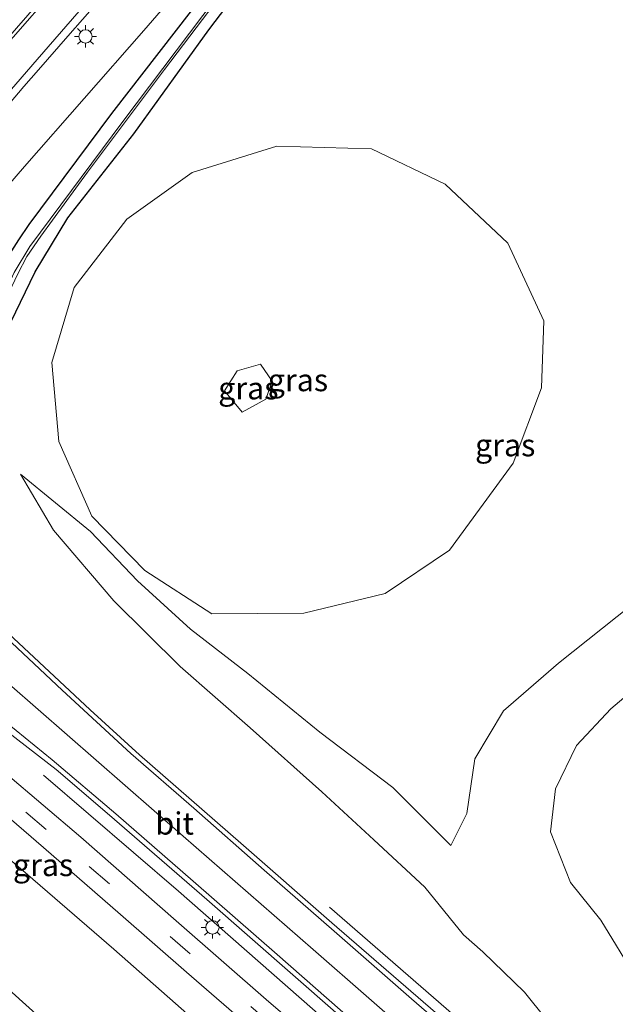
# Model space of a CAD drawing. Units: metres. Extents: x 160800 to 170002, y 393749 to 400000.
# Drawn here: x 161285 to 161352, y 398028 to 398139 of the extents above; entities that cross this region are included whole.
import ezdxf
from ezdxf.enums import TextEntityAlignment as Align

# ---------------------------------------------------------------- set-up
doc = ezdxf.new("R2010")
doc.units = ezdxf.units.M
doc.linetypes.add('VW-3-9_STREEP', pattern=[12, 3, -9])
doc.layers.get('0').update_dxf_attribs({"lineweight": 25})
for name, color, linetype, lineweight in [('B-ME-BV-GELEIDECONSTRUCTIE-GELEIDERAIL-L-B1', 213, 'BV-GELEIDERAIL', 18), ('B-ME-GW-KRUINLIJN-L-B1', 93, 'Continuous', 18), ('B-ME-GW-TEENLIJN-L-B1', 93, 'Continuous', 18), ('B-ME-IE-GRASLAND-GV-B6', 93, 'Continuous', 18), ('B-ME-IE-MEUBILAIR_WEGMEUBILAIR-LICHTMAST-S-B1', 8, 'Continuous', 18), ('B-ME-OG-WATER-GV-B6', 153, 'Continuous', 18), ('B-ME-VH-VERH_SOORT-BITUMEN-GV-B6', 8, 'IE-TERREINAFSCHEIDING-NATUURLIJK-HOUTWAL', 18), ('B-ME-VW-MARKERING-39STREEP-015-L-B1', 255, 'VW-3-9_STREEP', 18), ('B-ME-VW-MARKERING-STREEP-015-L-B1', 7, 'Continuous', 18)]:
    doc.layers.add(name, color=color, linetype=linetype, lineweight=lineweight)
doc.layers.add('B-ME-GW-INSTEEKWATERGANG-L-B1', color=10, linetype='Continuous')
doc.styles.add('NLCS-ISO', font='NLCS-ISO.TTF')
doc.linetypes.add('BV-GELEIDERAIL', pattern='A,10,-3,[108,NLCS.SHX,S=1,R=0,X=0,Y=0],-3', length=16)
doc.linetypes.add('IE-TERREINAFSCHEIDING-NATUURLIJK-HOUTWAL', pattern='A,7,-1.5,[67,NLCS.SHX,S=0.75,R=45,X=0,Y=0],-1.5,7,-1.5,[70,NLCS.SHX,S=0.75,R=0,X=0,Y=0],-1.5', length=20)

# ---------------------------------------------------------------- blocks, each defined once
blk = doc.blocks.new('lantaarnpaal')
for p, q in [((0, 0.75), (0, 1.25)), ((-0.75, 0), (-1.25, 0)), ((-0.88, 0.88), (-0.53, 0.53)), ((0.53, 0.53), (0.88, 0.88)), ((0.75, 0), (1.25, 0)), ((-0.53, -0.53), (-0.88, -0.88)), ((0, -0.75), (0, -1.25)), ((0.53, -0.53), (0.88, -0.88))]:
    blk.add_line(p, q)
blk.add_circle((0, 0), 0.75)

msp = doc.modelspace()

# ---------------------------------------------------------------- linework, layer by layer
at = {"layer": 'B-ME-BV-GELEIDECONSTRUCTIE-GELEIDERAIL-L-B1'}
for p, q in [((161287.732, 398053.959, 16.041), (161302.855, 398040.939, 17.153)), ((161319.795, 398039.138, 16.677), (161335.933, 398025.181, 17.698))]:
    msp.add_line(p, q, dxfattribs=at)
msp.add_polyline3d([(161302.855, 398040.939, 17.153), (161317.885, 398027.764, 17.429), (161332.945, 398014.592, 17.716)], dxfattribs=at)
at = {"layer": 'B-ME-GW-INSTEEKWATERGANG-L-B1'}
msp.add_polyline3d([(161305.963, 398141.856, 14.495), (161295.343, 398128.132, 14.751), (161286.067, 398115.701, 14.927), (161284.933, 398113.989, 14.918), (161283.007, 398110.994, 15.061), (161278.95, 398102.884, 15.355), (161277.712, 398100.958, 15.418), (161276.578, 398100.59, 15.494), (161275.342, 398099.629, 15.53), (161274.955, 398097.966, 15.51), (161276.044, 398097.275, 15.543), (161277.601, 398096.988, 15.441), (161279.968, 398098.033, 15.411), (161281.87, 398100.24, 15.233), (161286.808, 398110.4, 14.908), (161290.459, 398116.428, 14.83), (161297.863, 398125.862, 14.662), (161306.263, 398137.528, 14.315), (161317.546, 398152.391, 13.889)], dxfattribs=at)
at = {"layer": 'B-ME-GW-KRUINLIJN-L-B1'}
for points in [[(161372.467, 398152.732, 12.496), (161372.749, 398140.946, 12.57), (161369.262, 398133.987, 12.801), (161364.273, 398125.57, 13.092), (161360.85, 398117.438, 13.305), (161360.13, 398111.378, 13.354), (161361.057, 398106.02, 13.343), (161363.221, 398100.553, 13.19), (161365.508, 398095.074, 13.123), (161366.15, 398089.564, 13.037), (161363.914, 398083.093, 13.128), (161360.836, 398079.273, 13.263), (161353.731, 398073.043, 13.679), (161345.489, 398066.518, 13.999), (161339.329, 398061.169, 14.236), (161336.105, 398055.771, 14.28), (161335.219, 398049.642, 14.273), (161333.424, 398046.079, 14.616)], [(161275.342, 398099.629, 15.53), (161274.601, 398106.78, 15.346), (161277.17, 398112.49, 15.217), (161285.614, 398122.189, 15.078), (161298.963, 398137.448, 14.817), (161303.604, 398142.811, 14.705)], [(161310.001, 398094.641, 16.069), (161308.018, 398097.053, 16.025), (161309.466, 398099.29, 15.975), (161312.07, 398100.031, 16.015), (161313.387, 398098.114, 16.036), (161312.666, 398096.099, 16.051), (161310.001, 398094.641, 16.069)], [(161285.161, 398087.714, 15.519), (161288.834, 398081.421, 15.569), (161295.601, 398073.484, 15.672), (161303.039, 398066.124, 15.887), (161310.912, 398059.255, 16.063), (161318.947, 398052.084, 16.225), (161324.771, 398046.69, 16.299), (161330.483, 398041.401, 16.352), (161334.85, 398036.054, 16.613), (161337.017, 398034.148, 16.663), (161341.687, 398029.609, 16.795), (161344.105, 398026.58, 16.803), (161344.651, 398025.384, 16.797), (161344.267, 398023.903, 16.835), (161343.389, 398022.476, 16.911)], [(161206.92, 398023.012, 14.237), (161205.666, 398029.673, 14.459), (161207.89, 398037.559, 14.65), (161211.358, 398043.347, 14.943), (161217.785, 398050.845, 15.117), (161223.145, 398056.626, 15.285), (161231.215, 398061.236, 15.244), (161239.532, 398063.358, 15.34), (161246.672, 398064.118, 15.365), (161254.325, 398064.066, 15.377), (161261.049, 398061.976, 15.438), (161267.994, 398057.487, 15.532), (161277.718, 398049.705, 15.636), (161285.155, 398043.489, 15.813), (161295.608, 398034.461, 16.049), (161304.733, 398026.427, 16.169)]]:
    msp.add_polyline3d(points, dxfattribs=at)
at = {"layer": 'B-ME-GW-TEENLIJN-L-B1'}
for points in [[(161350.705, 398017.043, 11.229), (161351.578, 398017.794, 11.136), (161353.622, 398020.682, 11.131), (161355.265, 398024.091, 11.13), (161355.335, 398027.775, 11.22), (161354.159, 398031.271, 11.323), (161350.243, 398037.689, 11.715), (161346.83, 398041.904, 11.973), (161344.583, 398047.596, 12.098), (161345.14, 398052.404, 12.074), (161347.508, 398057.275, 12.05), (161351.372, 398061.403, 11.945), (161359.85, 398068.583, 11.722), (161366.872, 398074.917, 11.611), (161371.301, 398080.787, 11.591), (161373.766, 398087.936, 11.597), (161373.844, 398094.146, 11.67), (161372.136, 398098.698, 11.844), (161369.545, 398103.945, 12.016), (161367.838, 398110.723, 12.091), (161368.603, 398118.469, 12.141), (161372.186, 398126.101, 12.05), (161377.193, 398133.058, 11.924), (161386.644, 398142.883, 11.579)], [(161291.179, 398108.634, 14.959), (161297.09, 398116.308, 14.767), (161304.404, 398121.539, 14.536), (161313.902, 398124.462, 14.339), (161324.506, 398124.172, 14.252), (161332.772, 398120.205, 14.216), (161339.803, 398113.596, 14.115), (161343.851, 398104.881, 14.134), (161343.582, 398097.38, 14.184), (161340.423, 398088.951, 14.391), (161333.261, 398079.192, 14.685), (161326.039, 398074.319, 14.904), (161316.939, 398072.099, 15.079), (161306.61, 398072.044, 15.284), (161299.106, 398076.909, 15.349), (161293.148, 398082.997, 15.404), (161289.442, 398091.352, 15.276), (161288.681, 398100.213, 15.195), (161291.179, 398108.634, 14.959)], [(161333.424, 398046.079, 14.616), (161326.893, 398052.555, 14.882), (161318.709, 398058.774, 15.073), (161310.663, 398065.349, 15.248), (161304.214, 398070.314, 15.356), (161298.263, 398075.739, 15.356), (161292.982, 398081.266, 15.335), (161285.161, 398087.714, 15.519)], [(161292.168, 398022.397, 11.646), (161280.778, 398032.641, 11.641), (161271.001, 398041.128, 11.626), (161262.898, 398047.78, 11.6), (161256.076, 398051.871, 11.576), (161250.09, 398053.665, 11.567), (161247.209, 398054.224, 11.632), (161241.973, 398053.782, 11.708), (161234.151, 398051.243, 11.621), (161227.707, 398047.35, 11.562), (161221.838, 398042.09, 11.585), (161215.895, 398035.486, 11.688), (161213.508, 398030.233, 11.664), (161213.625, 398026.151, 11.626)]]:
    msp.add_polyline3d(points, dxfattribs=at)
at = {"layer": 'B-ME-IE-GRASLAND-GV-B6'}
for points in [[(161303.604, 398142.811, 14.705), (161298.963, 398137.448, 14.817), (161285.614, 398122.189, 15.078), (161277.17, 398112.49, 15.217), (161274.601, 398106.78, 15.346), (161275.342, 398099.629, 15.53), (161274.955, 398097.966, 15.51), (161276.044, 398097.275, 15.543), (161277.601, 398096.988, 15.441), (161279.968, 398098.033, 15.411), (161281.87, 398100.24, 15.233), (161286.808, 398110.4, 14.908), (161290.459, 398116.428, 14.83), (161297.863, 398125.862, 14.662), (161306.263, 398137.528, 14.315), (161317.546, 398152.391, 13.889)], [(161317.546, 398152.391, 13.889), (161306.263, 398137.528, 14.315), (161297.863, 398125.862, 14.662), (161290.459, 398116.428, 14.83), (161286.808, 398110.4, 14.908), (161281.87, 398100.24, 15.233), (161279.968, 398098.033, 15.411), (161277.601, 398096.988, 15.441), (161276.044, 398097.275, 15.543), (161274.955, 398097.966, 15.51), (161275.342, 398099.629, 15.53), (161276.578, 398100.59, 15.494), (161277.712, 398100.958, 15.418), (161278.95, 398102.884, 15.355), (161283.007, 398110.994, 15.061), (161284.933, 398113.989, 14.918), (161286.067, 398115.701, 14.927), (161295.343, 398128.132, 14.751), (161305.963, 398141.856, 14.495)], [(161276.715, 398098.998, 14.627), (161276.863, 398098.484, 14.659), (161279.153, 398099.687, 14.402), (161280.737, 398101.563, 14.205), (161284.84, 398110.145, 13.953), (161285.848, 398112.119, 13.892), (161287.435, 398114.401, 13.849), (161292.654, 398121.561, 13.681), (161301.307, 398133.061, 13.623), (161310.404, 398145.093, 13.509)], [(161386.644, 398142.883, 11.579), (161377.193, 398133.058, 11.924), (161372.186, 398126.101, 12.05), (161368.603, 398118.469, 12.141), (161367.838, 398110.723, 12.091), (161369.545, 398103.945, 12.016), (161372.136, 398098.698, 11.844), (161373.844, 398094.146, 11.67), (161373.766, 398087.936, 11.597), (161371.301, 398080.787, 11.591), (161366.872, 398074.917, 11.611), (161359.85, 398068.583, 11.722), (161351.372, 398061.403, 11.945), (161347.508, 398057.275, 12.05), (161345.14, 398052.404, 12.074), (161344.583, 398047.596, 12.098), (161346.83, 398041.904, 11.973), (161350.243, 398037.689, 11.715), (161354.159, 398031.271, 11.323), (161355.335, 398027.775, 11.22), (161355.265, 398024.091, 11.13), (161353.622, 398020.682, 11.131), (161351.578, 398017.794, 11.136), (161350.705, 398017.043, 11.229)], [(161275.342, 398099.629, 15.53), (161274.601, 398106.78, 15.346), (161277.17, 398112.49, 15.217), (161285.614, 398122.189, 15.078), (161298.963, 398137.448, 14.817), (161303.604, 398142.811, 14.705)], [(161305.963, 398141.856, 14.495), (161295.343, 398128.132, 14.751), (161286.067, 398115.701, 14.927), (161284.933, 398113.989, 14.918), (161283.007, 398110.994, 15.061), (161278.95, 398102.884, 15.355), (161277.712, 398100.958, 15.418), (161276.578, 398100.59, 15.494), (161275.342, 398099.629, 15.53)], [(161307.081, 398141.144, 13.478), (161296.615, 398127.25, 13.595), (161286.187, 398113.217, 13.842), (161284.42, 398110.324, 13.897), (161280.494, 398101.705, 14.189), (161278.818, 398099.877, 14.431), (161276.715, 398098.998, 14.627)], [(161282.2712, 398127.3603, 15.3524), (161285.5253, 398131.1575, 15.2994), (161287.1753, 398133.0345, 15.273), (161290.4641, 398136.8036, 15.196), (161293.7611, 398140.5629, 15.1236)], [(161286.9757, 398140.3065, 15.2692), (161283.6974, 398136.5315, 15.3322)], [(161291.179, 398108.634, 14.959), (161288.681, 398100.213, 15.195), (161289.442, 398091.352, 15.276), (161293.148, 398082.997, 15.404), (161299.106, 398076.909, 15.349), (161306.61, 398072.044, 15.284), (161316.939, 398072.099, 15.079), (161326.039, 398074.319, 14.904), (161333.261, 398079.192, 14.685), (161340.423, 398088.951, 14.391), (161343.582, 398097.38, 14.184), (161343.851, 398104.881, 14.134), (161339.803, 398113.596, 14.115), (161332.772, 398120.205, 14.216), (161324.506, 398124.172, 14.252), (161313.902, 398124.462, 14.339), (161304.404, 398121.539, 14.536), (161297.09, 398116.308, 14.767), (161291.179, 398108.634, 14.959)], [(161343.851, 398104.881, 14.134), (161343.582, 398097.38, 14.184), (161340.423, 398088.951, 14.391), (161333.261, 398079.192, 14.685), (161326.039, 398074.319, 14.904), (161316.939, 398072.099, 15.079), (161306.61, 398072.044, 15.284), (161299.106, 398076.909, 15.349), (161293.148, 398082.997, 15.404), (161289.442, 398091.352, 15.276), (161288.681, 398100.213, 15.195), (161291.179, 398108.634, 14.959), (161297.09, 398116.308, 14.767), (161304.404, 398121.539, 14.536), (161313.902, 398124.462, 14.339), (161324.506, 398124.172, 14.252), (161332.772, 398120.205, 14.216), (161339.803, 398113.596, 14.115), (161343.851, 398104.881, 14.134)], [(161308.018, 398097.053, 16.025), (161310.001, 398094.641, 16.069), (161312.666, 398096.099, 16.051), (161313.387, 398098.114, 16.036), (161312.07, 398100.031, 16.015), (161309.466, 398099.29, 15.975), (161308.018, 398097.053, 16.025)], [(161312.666, 398096.099, 16.051), (161310.001, 398094.641, 16.069), (161308.018, 398097.053, 16.025), (161309.466, 398099.29, 15.975), (161312.07, 398100.031, 16.015), (161313.387, 398098.114, 16.036), (161312.666, 398096.099, 16.051)], [(161353.731, 398073.043, 13.679), (161345.489, 398066.518, 13.999), (161339.329, 398061.169, 14.236), (161336.105, 398055.771, 14.28), (161335.219, 398049.642, 14.273), (161333.424, 398046.079, 14.616), (161326.893, 398052.555, 14.882), (161318.709, 398058.774, 15.073), (161310.663, 398065.349, 15.248), (161304.214, 398070.314, 15.356), (161298.263, 398075.739, 15.356), (161292.982, 398081.266, 15.335), (161285.161, 398087.714, 15.519), (161288.834, 398081.421, 15.569), (161295.601, 398073.484, 15.672), (161303.039, 398066.124, 15.887), (161310.912, 398059.255, 16.063), (161318.947, 398052.084, 16.225), (161324.771, 398046.69, 16.299), (161330.483, 398041.401, 16.352), (161334.85, 398036.054, 16.613), (161337.017, 398034.148, 16.663), (161341.687, 398029.609, 16.795), (161344.105, 398026.58, 16.803)], [(161344.105, 398026.58, 16.803), (161341.687, 398029.609, 16.795), (161337.017, 398034.148, 16.663), (161334.85, 398036.054, 16.613), (161330.483, 398041.401, 16.352), (161324.771, 398046.69, 16.299), (161318.947, 398052.084, 16.225), (161310.912, 398059.255, 16.063), (161303.039, 398066.124, 15.887), (161295.601, 398073.484, 15.672), (161288.834, 398081.421, 15.569), (161285.161, 398087.714, 15.519), (161292.982, 398081.266, 15.335), (161298.263, 398075.739, 15.356), (161304.214, 398070.314, 15.356), (161310.663, 398065.349, 15.248), (161318.709, 398058.774, 15.073), (161326.893, 398052.555, 14.882), (161333.424, 398046.079, 14.616), (161335.219, 398049.642, 14.273), (161336.105, 398055.771, 14.28), (161339.329, 398061.169, 14.236), (161345.489, 398066.518, 13.999), (161353.731, 398073.043, 13.679)], [(161264.961, 398073.321, 15.81), (161267.881, 398071.072, 15.854), (161275.531, 398065.17, 15.993), (161283.681, 398058.823, 16.147), (161289.143, 398054.584, 16.272), (161295.142, 398049.459, 16.4), (161306.039, 398040.002, 16.644), (161315.7, 398031.559, 16.821), (161325.641, 398022.872, 17.007)], [(161331.677, 398027.333, 16.978), (161320.085, 398037.402, 16.82), (161309.859, 398046.333, 16.606), (161298.485, 398056.246, 16.361), (161292.966, 398061.274, 16.227), (161283.807, 398069.828, 16.015)], [(161354.159, 398031.271, 11.323), (161350.243, 398037.689, 11.715), (161346.83, 398041.904, 11.973), (161344.583, 398047.596, 12.098), (161345.14, 398052.404, 12.074), (161347.508, 398057.275, 12.05), (161351.372, 398061.403, 11.945), (161359.85, 398068.583, 11.722)], [(161304.733, 398026.427, 16.169), (161295.608, 398034.461, 16.049), (161285.155, 398043.489, 15.813), (161277.718, 398049.705, 15.636), (161267.994, 398057.487, 15.532), (161261.049, 398061.976, 15.438), (161254.325, 398064.066, 15.377), (161246.672, 398064.118, 15.365), (161239.532, 398063.358, 15.34), (161231.215, 398061.236, 15.244), (161223.145, 398056.626, 15.285), (161217.785, 398050.845, 15.117), (161211.358, 398043.347, 14.943), (161207.89, 398037.559, 14.65), (161205.666, 398029.673, 14.459), (161206.92, 398023.012, 14.237)], [(161206.92, 398023.012, 14.237), (161205.666, 398029.673, 14.459), (161207.89, 398037.559, 14.65), (161211.358, 398043.347, 14.943), (161217.785, 398050.845, 15.117), (161223.145, 398056.626, 15.285), (161231.215, 398061.236, 15.244), (161239.532, 398063.358, 15.34), (161246.672, 398064.118, 15.365), (161254.325, 398064.066, 15.377), (161261.049, 398061.976, 15.438), (161267.994, 398057.487, 15.532), (161277.718, 398049.705, 15.636), (161285.155, 398043.489, 15.813), (161295.608, 398034.461, 16.049), (161304.733, 398026.427, 16.169)], [(161213.625, 398026.151, 11.626), (161213.508, 398030.233, 11.664), (161215.895, 398035.486, 11.688), (161221.838, 398042.09, 11.585), (161227.707, 398047.35, 11.562), (161234.151, 398051.243, 11.621), (161241.973, 398053.782, 11.708), (161247.209, 398054.224, 11.632), (161250.09, 398053.665, 11.567), (161256.076, 398051.871, 11.576), (161262.898, 398047.78, 11.6), (161271.001, 398041.128, 11.626), (161280.778, 398032.641, 11.641), (161292.168, 398022.397, 11.646)], [(161292.168, 398022.397, 11.646), (161280.778, 398032.641, 11.641), (161271.001, 398041.128, 11.626), (161262.898, 398047.78, 11.6), (161256.076, 398051.871, 11.576), (161250.09, 398053.665, 11.567), (161247.209, 398054.224, 11.632), (161241.973, 398053.782, 11.708), (161234.151, 398051.243, 11.621), (161227.707, 398047.35, 11.562), (161221.838, 398042.09, 11.585), (161215.895, 398035.486, 11.688), (161213.508, 398030.233, 11.664), (161213.625, 398026.151, 11.626)], [(161321.045, 398021.66, 16.705), (161312.998, 398028.541, 16.535), (161302.602, 398037.607, 16.348), (161291.897, 398046.985, 16.133), (161283.469, 398054.177, 15.976)], [(161279.437, 398052.976, 15.826), (161287.728, 398045.861, 16.021), (161296.362, 398038.34, 16.196), (161303.778, 398031.854, 16.336), (161311.313, 398025.336, 16.508)]]:
    msp.add_polyline3d(points, dxfattribs=at)
at = {"layer": 'B-ME-OG-WATER-GV-B6'}
msp.add_polyline3d([(161310.404, 398145.093, 13.509), (161301.307, 398133.061, 13.623), (161292.654, 398121.561, 13.681), (161287.435, 398114.401, 13.849), (161285.848, 398112.119, 13.892), (161284.84, 398110.145, 13.953), (161280.737, 398101.563, 14.205), (161279.153, 398099.687, 14.402), (161276.863, 398098.484, 14.659), (161276.715, 398098.998, 14.627), (161278.818, 398099.877, 14.431), (161280.494, 398101.705, 14.189), (161284.42, 398110.324, 13.897), (161286.187, 398113.217, 13.842), (161296.615, 398127.25, 13.595), (161307.081, 398141.144, 13.478)], dxfattribs=at)
at = {"layer": 'B-ME-VH-VERH_SOORT-BITUMEN-GV-B6'}
for points in [[(161293.7611, 398140.5629, 15.1236), (161290.4641, 398136.8036, 15.196), (161287.1753, 398133.0345, 15.273), (161285.5253, 398131.1575, 15.2994), (161282.2712, 398127.3603, 15.3524), (161280.6166, 398125.486, 15.379), (161277.2964, 398121.7474, 15.4389), (161274.0134, 398117.9765, 15.4965), (161271.3493, 398114.8723, 15.5571), (161271.248, 398114.895, 15.565), (161270.263, 398113.811, 15.597), (161266.639, 398116.982, 15.716), (161268.8762, 398119.6023, 15.6947), (161270.5182, 398121.488, 15.6591), (161273.8014, 398125.2585, 15.5837), (161275.1916, 398126.8721, 15.5516), (161275.1531, 398126.9084, 15.5437), (161277.1193, 398128.9995, 15.4672), (161278.7824, 398130.8663, 15.4262), (161280.4166, 398132.7586, 15.3956), (161283.6974, 398136.5315, 15.3322), (161286.9757, 398140.3065, 15.2692)], [(161226.039, 398084.1, 15.648), (161226.266, 398084.04, 15.665), (161229.624, 398081.074, 15.764), (161232.152, 398078.887, 15.784), (161235.128, 398076.279, 15.685), (161235.209, 398076.045, 15.702), (161238.272, 398073.402, 15.657), (161240.724, 398071.77, 15.635), (161243.22, 398070.916, 15.632), (161246.018, 398070.774, 15.633), (161250.36, 398071.222, 15.639), (161253.239, 398071.494, 15.631), (161256.013, 398071.232, 15.599), (161260.414, 398070.103, 15.612), (161264.585, 398068.336, 15.638), (161268.664, 398065.825, 15.696), (161274.971, 398061.055, 15.801), (161283.469, 398054.177, 15.976), (161291.897, 398046.985, 16.133), (161302.602, 398037.607, 16.348), (161312.998, 398028.541, 16.535), (161321.045, 398021.66, 16.705)], [(161325.641, 398022.872, 17.007), (161315.7, 398031.559, 16.821), (161306.039, 398040.002, 16.644), (161295.142, 398049.459, 16.4), (161289.143, 398054.584, 16.272), (161283.681, 398058.823, 16.147), (161275.531, 398065.17, 15.993), (161267.881, 398071.072, 15.854), (161264.961, 398073.321, 15.81)], [(161283.807, 398069.828, 16.015), (161292.966, 398061.274, 16.227), (161298.485, 398056.246, 16.361), (161309.859, 398046.333, 16.606), (161320.085, 398037.402, 16.82), (161331.677, 398027.333, 16.978)], [(161311.313, 398025.336, 16.508), (161303.778, 398031.854, 16.336), (161296.362, 398038.34, 16.196), (161287.728, 398045.861, 16.021), (161279.437, 398052.976, 15.826)]]:
    msp.add_polyline3d(points, dxfattribs=at)
at = {"layer": 'B-ME-VW-MARKERING-39STREEP-015-L-B1'}
msp.add_polyline3d([(161235.751, 398073.325, 15.689), (161238.037, 398071.393, 15.652), (161240.537, 398069.83, 15.624), (161243.343, 398069.036, 15.61), (161246.317, 398069.031, 15.614), (161252.409, 398069.614, 15.618), (161255.512, 398069.501, 15.614), (161258.544, 398068.896, 15.617), (161261.464, 398067.894, 15.626), (161264.242, 398066.562, 15.654), (161266.856, 398064.932, 15.679), (161271.813, 398061.35, 15.758), (161276.626, 398057.584, 15.838), (161292.856, 398043.732, 16.149), (161318.191, 398021.783, 16.656), (161320.518, 398019.834, 16.701), (161322.924, 398018.004, 16.753), (161325.423, 398016.296, 16.797), (161328.007, 398014.666, 16.843), (161330.56, 398012.978, 16.888), (161333.034, 398011.163, 16.932), (161338.334, 398006.756, 17.061)], dxfattribs=at)
at = {"layer": 'B-ME-VW-MARKERING-STREEP-015-L-B1'}
for points in [[(161300.1303, 398149.3114, 15.0373), (161287.0175, 398134.2114, 15.3075), (161274.0485, 398119.2406, 15.5477), (161269.7664, 398114.319, 15.6261)], [(161266.9433, 398116.8445, 15.7198), (161280.0241, 398131.8356, 15.4423), (161293.108, 398146.7654, 15.1807)], [(161268.359, 398079.532, 15.83), (161268.321, 398079.565, 15.83), (161266.718, 398081.012, 15.816), (161262, 398085.082, 15.851), (161261.421, 398085.416, 15.857), (161260.862, 398085.446, 15.856), (161260.215, 398085.194, 15.867), (161259.907, 398084.876, 15.865), (161259.637, 398084.177, 15.866), (161259.663, 398083.758, 15.852), (161260.034, 398083.056, 15.842), (161265.576, 398078.231, 15.819), (161266.454, 398077.494, 15.811), (161266.529, 398077.43, 15.812), (161268.884, 398075.436, 15.846), (161281.321, 398066.272, 16.046), (161283.88, 398064.143, 16.116), (161303.375, 398047.13, 16.544), (161317.965, 398034.402, 16.849), (161330.478, 398023.488, 17.034), (161343.294, 398012.307, 17.225)], [(161322.553, 398026.295, 16.89), (161313.919, 398033.856, 16.744), (161304.512, 398042.071, 16.557), (161295.836, 398049.606, 16.359), (161288.705, 398055.68, 16.198), (161280.572, 398062.234, 16.036), (161272.395, 398068.663, 15.875), (161264.994, 398074.421, 15.756), (161264.386, 398074.862, 15.759), (161264.339, 398074.896, 15.759), (161260.768, 398077.511, 15.78), (161258.614, 398078.822, 15.787), (161256.032, 398079.815, 15.815), (161253.347, 398080.325, 15.853), (161251.193, 398080.452, 15.864), (161248.695, 398080.154, 15.867), (161245.951, 398079.976, 15.866), (161243.315, 398080.061, 15.864), (161240.895, 398079.75, 15.847), (161238.919, 398079.126, 15.829), (161237.211, 398078.386, 15.767), (161235.982, 398077.601, 15.733), (161235.229, 398076.938, 15.718)], [(161282.226, 398070.599, 15.922), (161289.838, 398063.47, 16.09), (161297.533, 398056.399, 16.281), (161304.58, 398050.236, 16.447), (161312.485, 398043.311, 16.612), (161320.328, 398036.465, 16.768), (161328.988, 398028.887, 16.9), (161337.662, 398021.364, 16.975)]]:
    msp.add_polyline3d(points, dxfattribs=at)

# ---------------------------------------------------------------- block references
at = {"layer": 'B-ME-IE-MEUBILAIR_WEGMEUBILAIR-LICHTMAST-S-B1', "rotation": 90}
for p in [(161292.439, 398136.781, 15.003), (161306.673, 398036.892, 16.4)]:
    msp.add_blockref('lantaarnpaal', p, dxfattribs=at)

# ---------------------------------------------------------------- texts
at = {"layer": 'B-ME-IE-GRASLAND-GV-B6', "ltscale": 0.2, "style": 'NLCS-ISO'}
for p in [(161316.266, 398098.253), (161316.266, 398098.253), (161310.7025, 398097.336), (161310.7025, 398097.336), (161339.511, 398090.952), (161287.6805, 398043.886)]:
    msp.add_text('gras', height=2.5, dxfattribs=at).set_placement(p, align=Align.MIDDLE_CENTER)
at = {"layer": 'B-ME-VH-VERH_SOORT-BITUMEN-GV-B6', "ltscale": 0.2, "style": 'NLCS-ISO'}
msp.add_text('bit', height=2.5, dxfattribs=at).set_placement((161302.4373, 398048.5402), align=Align.MIDDLE_CENTER)

doc.saveas('drawing.dxf')
